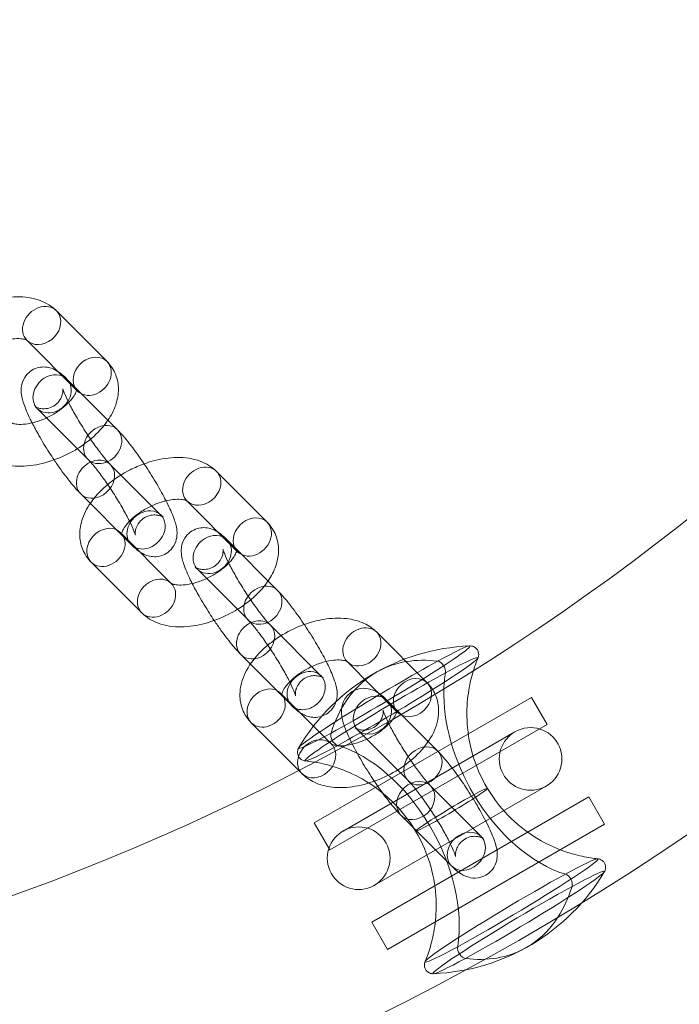
# Model space of a CAD drawing. Units: millimetres. Extents: x -166 to 1807, y -711 to 711.
# Drawn here: x 1631 to 1694, y -226 to -132 of the extents above; entities that cross this region are included whole.
import ezdxf

# ---------------------------------------------------------------- set-up
doc = ezdxf.new("R2010")
doc.units = ezdxf.units.MM
doc.header["$LTSCALE"] = 20
doc.layers.add('2d', color=230, linetype='Continuous')

msp = doc.modelspace()

# ---------------------------------------------------------------- linework, layer by layer
at = {"layer": '2d', "linetype": 'Continuous', "lineweight": 0}
for p, q in [((1634.467, -159.633), (1639.307, -164.491)), ((1631.633, -162.456), (1636.473, -167.314)), ((1635.469, -166.167), (1640.309, -171.026)), ((1632.635, -168.99), (1637.475, -173.849)), ((1644.463, -179.201), (1639.623, -174.342)), ((1649.793, -175.018), (1654.633, -179.876)), ((1641.629, -182.024), (1636.789, -177.165)), ((1646.96, -177.841), (1651.8, -182.699)), ((1645.461, -185.732), (1640.625, -180.877)), ((1650.795, -181.552), (1655.635, -186.411)), ((1642.631, -188.559), (1637.791, -183.7)), ((1647.962, -184.375), (1652.802, -189.234)), ((1645.465, -185.735), (1645.461, -185.732)), ((1659.789, -194.586), (1654.95, -189.728)), ((1669.96, -195.261), (1665.12, -190.403)), ((1656.956, -197.409), (1652.116, -192.551)), ((1667.126, -198.084), (1662.286, -193.226)), ((1655.952, -196.262), (1660.792, -201.121)), ((1659.142, -208.65), (1679.926, -196.65)), ((1670.962, -201.796), (1666.122, -196.937)), ((1681.426, -199.248), (1679.926, -196.65)), ((1653.118, -199.085), (1657.958, -203.944)), ((1681.426, -199.248), (1660.642, -211.248)), ((1668.128, -204.619), (1663.288, -199.76)), ((1678.349, -199.947), (1661.895, -209.447)), ((1664.895, -214.643), (1681.349, -205.143)), ((1670.276, -205.113), (1675.116, -209.971)), ((1664.642, -218.176), (1685.426, -206.176)), ((1686.926, -208.774), (1685.426, -206.176)), ((1667.442, -207.936), (1672.282, -212.794)), ((1660.642, -211.248), (1659.142, -208.65)), ((1686.926, -208.774), (1666.142, -220.774)), ((1666.142, -220.774), (1664.642, -218.176))]:
    msp.add_line(p, q, dxfattribs=at)
for centre, radius in [((1552.534, 0), 253.5), ((1552.534, 0), 229.148), ((1679.849, -202.545), 3), ((1663.395, -212.045), 3)]:
    msp.add_circle(centre, radius, dxfattribs=at)
for centre, start, end in [((1674.841, -211.703), 92.40762, 149.18727), ((1669.727, -203.123), 272.40762, 329.18729)]:
    msp.add_arc(centre, 20, start, end, dxfattribs=at)
for centre, major_axis, ratio, start_param, end_param in [((1633.05, -161.044), (1.417, 1.412), 0.820611, 0, 3.141593), ((1633.05, -161.044), (-1.417, -1.412), 0.820611, 0, 2.881699), ((1633.05, -161.044), (1.417, 1.412), 0.820611, -0.259894, 0), ((1637.89, -165.903), (1.417, 1.412), 0.820611, 0, 2.827115), ((1637.89, -165.903), (-1.417, -1.412), 0.820611, -0.314478, 2.881699), ((1637.89, -165.903), (1.417, 1.412), 0.820611, -0.259894, 0), ((1634.052, -167.579), (1.417, 1.412), 0.820611, 0, 1.310902), ((1634.052, -167.579), (-1.417, -1.412), 0.820611, -1.83069, 0), ((1634.052, -167.579), (-1.417, -1.412), 0.820611, 0, 3.141593), ((1638.892, -172.437), (1.417, 1.412), 0.820611, 0, 1.310902), ((1638.892, -172.437), (-1.417, -1.412), 0.820611, -1.83069, 0), ((1638.892, -172.437), (-1.417, -1.412), 0.820611, 0, 3.141593), ((1638.206, -175.754), (-1.417, -1.412), 0.820611, -1.991144, 0), ((1638.206, -175.754), (1.417, 1.412), 0.820611, -1.83069, 1.150449), ((1648.376, -176.429), (1.417, 1.412), 0.820611, 0, 3.141593), ((1648.376, -176.429), (1.417, 1.412), 0.820611, -0.259894, 0), ((1648.376, -176.429), (-1.417, -1.412), 0.820611, 0, 2.881699), ((1638.206, -175.754), (-1.417, -1.412), 0.820611, 0, 1.310902), ((1643.046, -180.612), (1.417, 1.412), 0.820611, -1.83069, 1.863364), ((1643.046, -180.612), (-1.417, -1.412), 0.820611, -1.278228, -0.314478), ((1653.216, -181.288), (1.417, 1.412), 0.820611, 0, 2.827115), ((1653.216, -181.288), (1.417, 1.412), 0.820611, -0.259894, 0), ((1639.208, -182.289), (1.417, 1.412), 0.820611, 0, 2.881699), ((1639.208, -182.289), (-1.417, -1.412), 0.820611, 0, 3.141593), ((1649.378, -182.964), (1.417, 1.412), 0.820611, 0, 1.310902), ((1653.216, -181.288), (-1.417, -1.412), 0.820611, -0.314478, 2.881699), ((1643.046, -180.612), (-1.417, -1.412), 0.820611, -0.314478, 1.310902), ((1649.378, -182.964), (-1.417, -1.412), 0.820611, -1.83069, 0), ((1649.378, -182.964), (-1.417, -1.412), 0.820611, 0, 3.141593), ((1639.208, -182.289), (-1.417, -1.412), 0.820611, -0.259894, 0), ((1644.048, -187.147), (1.417, 1.412), 0.820611, 0.003312, 2.881699), ((1644.048, -187.147), (-1.417, -1.412), 0.820611, 0, 3.144904), ((1654.218, -187.822), (-1.417, -1.412), 0.820611, -1.83069, 0), ((1654.218, -187.822), (-1.417, -1.412), 0.820611, 0, 3.141593), ((1654.218, -187.822), (1.417, 1.412), 0.820611, 0, 1.310902), ((1644.048, -187.147), (-1.417, -1.412), 0.820611, -0.259894, 0), ((1653.533, -191.139), (1.417, 1.412), 0.820611, -1.83069, 1.150449), ((1653.533, -191.139), (-1.417, -1.412), 0.820611, -1.991144, 0), ((1663.703, -191.814), (1.417, 1.412), 0.820611, 0, 3.141593), ((1663.703, -191.814), (1.417, 1.412), 0.820611, -0.259894, 0), ((1663.703, -191.814), (-1.417, -1.412), 0.820611, 0, 2.881699), ((1653.533, -191.139), (-1.417, -1.412), 0.820611, 0, 1.310902), ((1666.54, -197.777), (8.281, 4.936), 0.046869, -2.269699, -0.063081), ((1671.108, -193.925), (-0.382, 0.703), 0.642671, -2.440525, -0.436311), ((1666.54, -197.777), (8.281, 4.936), 0.046869, -0.063081, 0.871893), ((1658.373, -195.998), (1.417, 1.412), 0.820611, -1.83069, 1.863364), ((1666.54, -197.777), (-8.281, -4.936), 0.046869, -2.269699, 0.063081), ((1674.841, -211.703), (-9.556, 17.569), 0.642671, 0.061214, 0.558739), ((1668.543, -196.673), (1.417, 1.412), 0.820611, -0.259894, 6.023291), ((1654.535, -197.674), (1.417, 1.412), 0.820611, 0, 2.881699), ((1658.373, -195.998), (-1.417, -1.412), 0.820611, -1.278228, -0.314478), ((1654.535, -197.674), (-1.417, -1.412), 0.820611, 0, 3.141593), ((1658.373, -195.998), (-1.417, -1.412), 0.820611, -0.314478, 1.310902), ((1664.705, -198.349), (1.417, 1.412), 0.820611, 1.310902476842346, 7.594087784021932), ((1654.535, -197.674), (-1.417, -1.412), 0.820611, -0.259894, 0), ((1659.375, -202.532), (-1.417, -1.412), 0.820611, -0.259894, 5.27522), ((1666.54, -197.777), (-8.281, -4.936), 0.046869, 0.063081, 0.871893), ((1662.667, -213.897), (-6.689, 12.299), 0.642671, -1.509582, -0.578639), ((1669.545, -203.207), (1.417, 1.412), 0.820611, 1.31090247684237, 7.594087784021956), ((1659.375, -202.532), (-1.417, -1.412), 0.820611, -1.007965, -0.266037), ((1659.375, -202.532), (-1.417, -1.412), 0.820611, -0.266037, -0.259894), ((1668.859, -206.524), (1.417, 1.412), 0.820611, -1.83069, 4.452495), ((1672.284, -207.413), (3.436, 2.048), 0.046869, -2.269699, 0.871893), ((1672.284, -207.413), (-3.436, -2.048), 0.046869, -2.269699, 0.871893), ((1681.901, -200.929), (6.689, -12.299), 0.642671, -1.509582, -0.578639), ((1673.699, -211.383), (-1.417, -1.412), 0.820611, 1.310902476842346, 7.594087784021932), ((1678.715, -218.203), (8.199, 4.887), 0.046869, -2.269699, 0.871893), ((1678.715, -218.203), (-8.199, -4.887), 0.046869, -2.269699, 0.871893), ((1669.727, -203.123), (9.556, -17.569), 0.642671, 0.338634, 0.558739), ((1669.727, -203.123), (9.556, -17.569), 0.642671, 0.061214, 0.338634), ((1673.46, -220.901), (0.382, -0.703), 0.642671, -2.440525, -0.436311)]:
    msp.add_ellipse(centre, major_axis=major_axis, ratio=ratio, start_param=start_param, end_param=end_param, dxfattribs=at)
at = {"layer": '2d', "linetype": 'Continuous', "lineweight": 0, "extrusion": (0, 0, -1)}
for centre, major_axis, ratio, start_param, end_param in [((1665.852, -196.623), (8.199, 4.887), 0.046869, -0.086503, 2.269699), ((1665.852, -196.623), (8.199, 4.887), 0.046869, -0.871893, -0.086503), ((1665.852, -196.623), (-8.199, -4.887), 0.046869, 0.086503, 2.269699), ((1674.841, -211.703), (-9.556, 17.569), 0.642671, 0, 0.436311), ((1674.841, -211.703), (-9.556, 17.569), 0.642671, -0.061214, 0), ((1681.901, -200.929), (-6.689, 12.299), 0.642671, -0.831058, -0.701068), ((1681.901, -200.929), (-6.689, 12.299), 0.642671, -1.63201, -0.831058), ((1665.852, -196.623), (-8.199, -4.887), 0.046869, -0.871893, 0.086503), ((1661.316, -200.527), (-0.382, 0.703), 0.642671, -2.562953, -0.558739), ((1672.284, -207.413), (3.436, 2.048), 0.046869, -0.871893, 2.269699), ((1672.284, -207.413), (-3.436, -2.048), 0.046869, -0.871893, 2.269699), ((1662.667, -213.897), (6.689, -12.299), 0.642671, -1.63201, -0.701068), ((1678.028, -217.049), (8.281, 4.936), 0.046869, -0.871893, 2.269699), ((1678.028, -217.049), (-8.281, -4.936), 0.046869, -0.871893, 2.269699), ((1683.252, -214.299), (0.382, -0.703), 0.642671, -2.562953, -0.558739), ((1669.727, -203.123), (9.556, -17.569), 0.642671, -0.061214, 0), ((1669.727, -203.123), (9.556, -17.569), 0.642671, 0, 0.436311)]:
    msp.add_ellipse(centre, major_axis=major_axis, ratio=ratio, start_param=start_param, end_param=end_param, dxfattribs=at)
at = {"layer": '2d', "linetype": 'Continuous', "lineweight": 0}
for points, knots in [([(1627.531, -158.9), (1627.82, -158.796), (1628.11, -158.704), (1629.163, -158.421), (1629.929, -158.303), (1631.44, -158.285), (1632.187, -158.384), (1633.465, -158.856), (1634.013, -159.177), (1634.467, -159.633)], [4.661919, 4.661919, 4.661919, 4.661919, 4.802223, 4.802223, 5.167674, 5.167674, 5.536736, 5.536736, 5.832495, 5.832495, 5.832495, 5.832495]), ([(1629.633, -162.44), (1629.859, -162.386), (1630.077, -162.348), (1630.567, -162.291), (1630.824, -162.287), (1631.227, -162.32), (1631.379, -162.354), (1631.578, -162.42), (1631.625, -162.451), (1631.636, -162.459), (1631.636, -162.459), (1631.637, -162.459)], [4.8514533, 4.8514533, 4.8514533, 4.8514533, 5.0281743, 5.0281743, 5.2784168, 5.2784168, 5.5105278, 5.5105278, 5.7373757, 5.7373757, 5.7450382, 5.7450382, 5.7450382, 5.7450382]), ([(1639.307, -164.491), (1639.66, -164.846), (1639.95, -165.282), (1640.311, -166.202), (1640.395, -166.675), (1640.402, -167.667), (1640.303, -168.18), (1639.96, -169.177), (1639.706, -169.659), (1639.398, -170.112)], [5.8324947, 5.8324947, 5.8324947, 5.8324947, 6.0625717, 6.0625717, 6.2785588, 6.2785588, 6.5279751, 6.5279751, 6.7957073, 6.7957073, 6.7957073, 6.7957073]), ([(1632.138, -170.366), (1632.075, -170.242), (1632.014, -170.119), (1631.697, -169.468), (1631.489, -168.986), (1631.213, -168.165), (1631.107, -167.846), (1631.087, -167.193), (1631.091, -167.037), (1631.158, -166.618), (1631.232, -166.33), (1631.561, -165.806), (1631.745, -165.595), (1632.17, -165.282), (1632.393, -165.173), (1632.841, -165.035), (1633.061, -165.011), (1633.489, -165.012), (1633.682, -165.049), (1634.065, -165.154), (1634.229, -165.229), (1634.628, -165.441), (1634.809, -165.578), (1635.153, -165.861), (1635.31, -166.008), (1635.469, -166.167)], [3.729367, 3.729367, 3.729367, 3.729367, 3.812898, 3.812898, 4.181252, 4.181252, 4.471008, 4.471008, 4.549158, 4.549158, 4.643145, 4.643145, 4.702693, 4.702693, 4.753114, 4.753114, 4.806711, 4.806711, 4.873328, 4.873328, 4.966141, 4.966141, 5.138066, 5.138066, 5.304784, 5.304784, 5.304784, 5.304784]), ([(1639.623, -174.342), (1639.51, -174.229), (1639.367, -174.075), (1639.01, -173.658), (1638.786, -173.378), (1638.287, -172.721), (1638.01, -172.336), (1637.444, -171.509), (1637.156, -171.066), (1636.605, -170.179), (1636.344, -169.735), (1635.883, -168.907), (1635.683, -168.521), (1635.371, -167.873), (1635.254, -167.601), (1635.119, -167.242), (1635.086, -167.126), (1635.076, -167.081), (1635.083, -167.095), (1635.091, -167.221), (1635.094, -167.294), (1635.07, -167.502), (1635.049, -167.626), (1634.938, -167.937), (1634.848, -168.123), (1634.565, -168.475), (1634.385, -168.636), (1633.994, -168.865), (1633.79, -168.938), (1633.404, -169.016), (1633.226, -169.017), (1632.923, -168.99), (1632.804, -168.959), (1632.623, -168.9), (1632.561, -168.871), (1632.467, -168.824), (1632.441, -168.807), (1632.421, -168.794), (1632.418, -168.792), (1632.418, -168.792)], [2.163191, 2.163191, 2.163191, 2.163191, 2.376521, 2.376521, 2.640391, 2.640391, 2.931251, 2.931251, 3.232688, 3.232688, 3.53561, 3.53561, 3.83184, 3.83184, 4.10614, 4.10614, 4.323943, 4.323943, 4.453232, 4.453232, 4.5329, 4.5329, 4.599275, 4.599275, 4.662856, 4.662856, 4.718082, 4.718082, 4.7692, 4.7692, 4.825545, 4.825545, 4.889128, 4.889128, 4.955324, 4.955324, 5.03095, 5.03095, 5.070562, 5.070562, 5.070562, 5.070562]), ([(1636.473, -167.314), (1636.451, -167.292), (1636.399, -167.171), (1636.398, -167.159), (1636.4, -167.176), (1636.382, -167.28), (1636.351, -167.393), (1636.211, -167.68), (1636.108, -167.849), (1635.82, -168.225), (1635.63, -168.433), (1635.166, -168.862), (1634.887, -169.081), (1634.264, -169.498), (1633.919, -169.694), (1633.55, -169.868), (1633.536, -169.874), (1633.522, -169.881)], [5.832495, 5.832495, 5.832495, 5.832495, 6.230861, 6.230861, 6.398796, 6.398796, 6.640209, 6.640209, 6.866866, 6.866866, 7.1081, 7.1081, 7.365731, 7.365731, 7.634074, 7.634074, 7.644615, 7.644615, 7.644615, 7.644615]), ([(1632.418, -168.792), (1632.418, -168.792), (1632.425, -168.797), (1632.464, -168.828), (1632.518, -168.876), (1632.602, -168.958), (1632.618, -168.973), (1632.635, -168.99)], [5.0705619, 5.0705619, 5.0705619, 5.0705619, 5.1304094, 5.1304094, 5.2731424, 5.2731424, 5.304784, 5.304784, 5.304784, 5.304784]), ([(1633.522, -169.881), (1633.177, -170.041), (1632.823, -170.174), (1632.133, -170.378), (1631.796, -170.446), (1631.205, -170.515), (1630.947, -170.519), (1630.544, -170.486), (1630.392, -170.452), (1630.193, -170.386), (1630.146, -170.355), (1630.134, -170.346), (1630.133, -170.345), (1630.133, -170.345)], [7.644615, 7.644615, 7.644615, 7.644615, 7.905011, 7.905011, 8.169767, 8.169767, 8.420009, 8.420009, 8.65212, 8.65212, 8.878968, 8.878968, 8.915423, 8.915423, 8.915423, 8.915423]), ([(1634.24, -173.906), (1634.087, -173.678), (1633.935, -173.446), (1633.434, -172.665), (1633.097, -172.109), (1632.553, -171.155), (1632.334, -170.751), (1632.138, -170.366)], [2.9909134, 2.9909134, 2.9909134, 2.9909134, 3.1345304, 3.1345304, 3.4712236, 3.4712236, 3.7293668, 3.7293668, 3.7293668, 3.7293668]), ([(1639.398, -170.112), (1639.337, -170.201), (1639.274, -170.29), (1638.756, -170.986), (1638.204, -171.541), (1637.231, -172.324), (1636.855, -172.589), (1636.462, -172.832)], [6.7957073, 6.7957073, 6.7957073, 6.7957073, 6.848699, 6.848699, 7.217662, 7.217662, 7.4282787, 7.4282787, 7.4282787, 7.4282787]), ([(1640.309, -171.026), (1640.547, -171.265), (1640.788, -171.532), (1641.416, -172.28), (1641.815, -172.799), (1642.586, -173.875), (1642.956, -174.422), (1643.663, -175.526), (1644.001, -176.082), (1644.621, -177.17), (1644.903, -177.7), (1645.401, -178.723), (1645.609, -179.205), (1645.885, -180.026), (1645.991, -180.346), (1646.011, -180.998), (1646.007, -181.155), (1645.94, -181.573), (1645.865, -181.862), (1645.537, -182.385), (1645.352, -182.596), (1644.928, -182.909), (1644.705, -183.018), (1644.257, -183.156), (1644.037, -183.18), (1643.609, -183.179), (1643.416, -183.142), (1643.033, -183.037), (1642.869, -182.962), (1642.638, -182.839), (1642.558, -182.791), (1642.483, -182.742)], [5.304784, 5.304784, 5.304784, 5.304784, 5.555291, 5.555291, 5.933748, 5.933748, 6.276123, 6.276123, 6.612816, 6.612816, 6.95449, 6.95449, 7.322845, 7.322845, 7.612601, 7.612601, 7.69075, 7.69075, 7.784737, 7.784737, 7.844285, 7.844285, 7.894707, 7.894707, 7.948304, 7.948304, 8.014921, 8.014921, 8.107734, 8.107734, 8.168219, 8.168219, 8.168219, 8.168219]), ([(1636.462, -172.832), (1636.173, -173.011), (1635.876, -173.177), (1634.863, -173.69), (1634.119, -173.978), (1632.609, -174.385), (1631.842, -174.503), (1630.331, -174.521), (1629.584, -174.422), (1628.306, -173.95), (1627.759, -173.629), (1627.304, -173.173)], [7.428279, 7.428279, 7.428279, 7.428279, 7.583096, 7.583096, 7.943815, 7.943815, 8.309267, 8.309267, 8.678328, 8.678328, 8.974087, 8.974087, 8.974087, 8.974087]), ([(1636.789, -177.165), (1636.551, -176.926), (1636.31, -176.659), (1635.682, -175.911), (1635.283, -175.392), (1634.666, -174.531), (1634.452, -174.222), (1634.24, -173.906)], [2.1631913, 2.1631913, 2.1631913, 2.1631913, 2.4136982, 2.4136982, 2.7921549, 2.7921549, 2.9909134, 2.9909134, 2.9909134, 2.9909134]), ([(1637.475, -173.849), (1637.588, -173.962), (1637.73, -174.117), (1638.088, -174.534), (1638.312, -174.813), (1638.811, -175.47), (1639.088, -175.855), (1639.653, -176.682), (1639.942, -177.125), (1640.492, -178.012), (1640.754, -178.456), (1641.214, -179.284), (1641.415, -179.67), (1641.727, -180.319), (1641.844, -180.59), (1641.979, -180.949), (1642.011, -181.065), (1642.019, -181.098), (1642.019, -181.1), (1642.019, -181.1)], [5.304784, 5.304784, 5.304784, 5.304784, 5.518114, 5.518114, 5.781983, 5.781983, 6.072844, 6.072844, 6.374281, 6.374281, 6.677202, 6.677202, 6.973432, 6.973432, 7.247732, 7.247732, 7.465536, 7.465536, 7.495809, 7.495809, 7.495809, 7.495809]), ([(1639.371, -176.269), (1639.418, -176.229), (1639.465, -176.19), (1640.127, -175.659), (1640.808, -175.223), (1641.959, -174.641), (1642.405, -174.448), (1642.858, -174.285)], [4.0474866, 4.0474866, 4.0474866, 4.0474866, 4.0760694, 4.0760694, 4.4415037, 4.4415037, 4.6619191, 4.6619191, 4.6619191, 4.6619191]), ([(1642.858, -174.285), (1643.146, -174.181), (1643.437, -174.089), (1644.489, -173.806), (1645.256, -173.689), (1646.767, -173.67), (1647.514, -173.769), (1648.792, -174.241), (1649.339, -174.562), (1649.793, -175.018)], [4.661919, 4.661919, 4.661919, 4.661919, 4.802223, 4.802223, 5.167674, 5.167674, 5.536736, 5.536736, 5.832495, 5.832495, 5.832495, 5.832495]), ([(1637.791, -183.7), (1637.438, -183.345), (1637.148, -182.909), (1636.787, -181.99), (1636.703, -181.516), (1636.696, -180.524), (1636.795, -180.011), (1637.173, -178.912), (1637.494, -178.343), (1638.307, -177.252), (1638.809, -176.736), (1639.371, -176.269)], [2.690902, 2.690902, 2.690902, 2.690902, 2.920979, 2.920979, 3.136966, 3.136966, 3.386382, 3.386382, 3.707106, 3.707106, 4.047487, 4.047487, 4.047487, 4.047487]), ([(1641.463, -179.775), (1641.535, -179.7), (1641.611, -179.625), (1641.932, -179.33), (1642.211, -179.11), (1642.834, -178.693), (1643.179, -178.497), (1643.892, -178.161), (1644.261, -178.021), (1644.733, -177.882), (1644.847, -177.852), (1644.96, -177.825)], [3.8795098, 3.8795098, 3.8795098, 3.8795098, 3.9665076, 3.9665076, 4.2241388, 4.2241388, 4.4924811, 4.4924811, 4.7634181, 4.7634181, 4.8514533, 4.8514533, 4.8514533, 4.8514533]), ([(1644.96, -177.825), (1645.186, -177.771), (1645.403, -177.733), (1645.893, -177.676), (1646.151, -177.672), (1646.554, -177.705), (1646.706, -177.739), (1646.904, -177.805), (1646.952, -177.836), (1646.963, -177.844), (1646.963, -177.844), (1646.963, -177.845)], [4.8514533, 4.8514533, 4.8514533, 4.8514533, 5.0281743, 5.0281743, 5.2784168, 5.2784168, 5.5105278, 5.5105278, 5.7373757, 5.7373757, 5.7450382, 5.7450382, 5.7450382, 5.7450382]), ([(1640.707, -180.96), (1640.72, -180.896), (1640.751, -180.788), (1640.887, -180.511), (1640.989, -180.342), (1641.224, -180.036), (1641.336, -179.906), (1641.463, -179.775)], [3.272595, 3.272595, 3.272595, 3.272595, 3.498616, 3.498616, 3.7252738, 3.7252738, 3.8795098, 3.8795098, 3.8795098, 3.8795098]), ([(1642.019, -181.1), (1642.019, -181.1), (1642.014, -181.078), (1642.007, -180.971), (1642.004, -180.898), (1642.028, -180.689), (1642.049, -180.565), (1642.16, -180.255), (1642.25, -180.068), (1642.533, -179.716), (1642.713, -179.555), (1643.104, -179.326), (1643.307, -179.253), (1643.694, -179.175), (1643.872, -179.174), (1644.175, -179.201), (1644.293, -179.232), (1644.475, -179.291), (1644.537, -179.32), (1644.631, -179.367), (1644.657, -179.384), (1644.687, -179.404), (1644.68, -179.401), (1644.634, -179.363), (1644.58, -179.315), (1644.496, -179.234), (1644.48, -179.218), (1644.463, -179.201)], [7.4958087, 7.4958087, 7.4958087, 7.4958087, 7.594825, 7.594825, 7.6744922, 7.6744922, 7.7408676, 7.7408676, 7.8044486, 7.8044486, 7.8596745, 7.8596745, 7.9107929, 7.9107929, 7.9671372, 7.9671372, 8.0307211, 8.0307211, 8.0969168, 8.0969168, 8.1725425, 8.1725425, 8.272002, 8.272002, 8.4147351, 8.4147351, 8.4463766, 8.4463766, 8.4463766, 8.4463766]), ([(1654.633, -179.876), (1654.987, -180.231), (1655.277, -180.667), (1655.638, -181.587), (1655.722, -182.06), (1655.729, -183.052), (1655.63, -183.565), (1655.287, -184.562), (1655.033, -185.044), (1654.725, -185.497)], [5.8324947, 5.8324947, 5.8324947, 5.8324947, 6.0625717, 6.0625717, 6.2785588, 6.2785588, 6.5279751, 6.5279751, 6.7957073, 6.7957073, 6.7957073, 6.7957073]), ([(1640.625, -180.877), (1640.647, -180.899), (1640.699, -181.02), (1640.7, -181.032), (1640.698, -181.015), (1640.706, -180.968), (1640.707, -180.964), (1640.707, -180.96)], [2.690902, 2.690902, 2.690902, 2.690902, 3.0892683, 3.0892683, 3.2572033, 3.2572033, 3.272595, 3.272595, 3.272595, 3.272595]), ([(1647.465, -185.751), (1647.401, -185.627), (1647.34, -185.504), (1647.024, -184.853), (1646.815, -184.372), (1646.54, -183.55), (1646.434, -183.231), (1646.414, -182.578), (1646.417, -182.422), (1646.485, -182.003), (1646.559, -181.715), (1646.888, -181.191), (1647.072, -180.98), (1647.496, -180.668), (1647.72, -180.558), (1648.167, -180.42), (1648.388, -180.396), (1648.815, -180.398), (1649.008, -180.434), (1649.392, -180.539), (1649.555, -180.615), (1649.954, -180.826), (1650.136, -180.963), (1650.48, -181.247), (1650.637, -181.393), (1650.795, -181.552)], [3.729367, 3.729367, 3.729367, 3.729367, 3.812898, 3.812898, 4.181252, 4.181252, 4.471008, 4.471008, 4.549158, 4.549158, 4.643145, 4.643145, 4.702693, 4.702693, 4.753114, 4.753114, 4.806711, 4.806711, 4.873328, 4.873328, 4.966141, 4.966141, 5.138066, 5.138066, 5.304784, 5.304784, 5.304784, 5.304784]), ([(1642.483, -182.742), (1642.345, -182.653), (1642.227, -182.562), (1641.945, -182.33), (1641.788, -182.183), (1641.629, -182.024)], [8.1682189, 8.1682189, 8.1682189, 8.1682189, 8.2796587, 8.2796587, 8.4463766, 8.4463766, 8.4463766, 8.4463766]), ([(1654.95, -189.728), (1654.837, -189.615), (1654.694, -189.46), (1654.337, -189.043), (1654.112, -188.764), (1653.614, -188.107), (1653.337, -187.721), (1652.771, -186.894), (1652.482, -186.451), (1651.932, -185.564), (1651.671, -185.12), (1651.21, -184.292), (1651.009, -183.907), (1650.698, -183.258), (1650.581, -182.986), (1650.446, -182.628), (1650.413, -182.511), (1650.403, -182.466), (1650.409, -182.48), (1650.417, -182.606), (1650.42, -182.679), (1650.397, -182.887), (1650.376, -183.011), (1650.265, -183.322), (1650.174, -183.508), (1649.892, -183.86), (1649.712, -184.021), (1649.321, -184.25), (1649.117, -184.323), (1648.73, -184.401), (1648.552, -184.402), (1648.249, -184.375), (1648.131, -184.344), (1647.949, -184.285), (1647.887, -184.256), (1647.794, -184.209), (1647.767, -184.192), (1647.748, -184.179), (1647.745, -184.177), (1647.745, -184.177)], [2.163191, 2.163191, 2.163191, 2.163191, 2.376521, 2.376521, 2.640391, 2.640391, 2.931251, 2.931251, 3.232688, 3.232688, 3.53561, 3.53561, 3.83184, 3.83184, 4.10614, 4.10614, 4.323943, 4.323943, 4.453232, 4.453232, 4.5329, 4.5329, 4.599275, 4.599275, 4.662856, 4.662856, 4.718082, 4.718082, 4.7692, 4.7692, 4.825545, 4.825545, 4.889128, 4.889128, 4.955324, 4.955324, 5.03095, 5.03095, 5.070562, 5.070562, 5.070562, 5.070562]), ([(1651.8, -182.699), (1651.777, -182.677), (1651.726, -182.556), (1651.725, -182.544), (1651.727, -182.561), (1651.709, -182.666), (1651.678, -182.778), (1651.538, -183.065), (1651.435, -183.234), (1651.147, -183.61), (1650.957, -183.818), (1650.492, -184.247), (1650.213, -184.467), (1649.591, -184.883), (1649.245, -185.079), (1648.876, -185.253), (1648.863, -185.259), (1648.849, -185.266)], [5.832495, 5.832495, 5.832495, 5.832495, 6.230861, 6.230861, 6.398796, 6.398796, 6.640209, 6.640209, 6.866866, 6.866866, 7.1081, 7.1081, 7.365731, 7.365731, 7.634074, 7.634074, 7.644615, 7.644615, 7.644615, 7.644615]), ([(1647.745, -184.177), (1647.745, -184.177), (1647.752, -184.182), (1647.791, -184.213), (1647.845, -184.261), (1647.929, -184.343), (1647.945, -184.359), (1647.962, -184.375)], [5.0705619, 5.0705619, 5.0705619, 5.0705619, 5.1304094, 5.1304094, 5.2731424, 5.2731424, 5.304784, 5.304784, 5.304784, 5.304784]), ([(1648.849, -185.266), (1648.503, -185.426), (1648.15, -185.559), (1647.459, -185.763), (1647.122, -185.831), (1646.531, -185.901), (1646.274, -185.904), (1645.87, -185.871), (1645.719, -185.837), (1645.52, -185.771), (1645.472, -185.74), (1645.46, -185.731), (1645.46, -185.731), (1645.46, -185.731)], [7.644615, 7.644615, 7.644615, 7.644615, 7.905011, 7.905011, 8.169767, 8.169767, 8.420009, 8.420009, 8.65212, 8.65212, 8.878968, 8.878968, 8.915423, 8.915423, 8.915423, 8.915423]), ([(1654.725, -185.497), (1654.664, -185.587), (1654.601, -185.675), (1654.083, -186.371), (1653.531, -186.927), (1652.557, -187.709), (1652.181, -187.974), (1651.789, -188.217)], [6.7957073, 6.7957073, 6.7957073, 6.7957073, 6.848699, 6.848699, 7.217662, 7.217662, 7.4282787, 7.4282787, 7.4282787, 7.4282787]), ([(1649.566, -189.291), (1649.413, -189.063), (1649.261, -188.831), (1648.761, -188.05), (1648.424, -187.494), (1647.88, -186.54), (1647.661, -186.136), (1647.465, -185.751)], [2.9909134, 2.9909134, 2.9909134, 2.9909134, 3.1345304, 3.1345304, 3.4712236, 3.4712236, 3.7293668, 3.7293668, 3.7293668, 3.7293668]), ([(1655.635, -186.411), (1655.874, -186.65), (1656.114, -186.917), (1656.743, -187.665), (1657.141, -188.185), (1657.913, -189.26), (1658.283, -189.807), (1658.99, -190.911), (1659.327, -191.468), (1659.948, -192.555), (1660.23, -193.085), (1660.728, -194.109), (1660.936, -194.59), (1661.211, -195.411), (1661.317, -195.731), (1661.337, -196.383), (1661.334, -196.54), (1661.287, -196.828), (1661.264, -196.934), (1661.228, -197.051)], [5.304784, 5.304784, 5.304784, 5.304784, 5.555291, 5.555291, 5.933748, 5.933748, 6.276123, 6.276123, 6.612816, 6.612816, 6.95449, 6.95449, 7.322845, 7.322845, 7.612601, 7.612601, 7.69075, 7.69075, 7.730945, 7.730945, 7.730945, 7.730945]), ([(1651.789, -188.217), (1651.5, -188.396), (1651.202, -188.563), (1650.19, -189.075), (1649.446, -189.363), (1647.935, -189.77), (1647.169, -189.888), (1645.658, -189.906), (1644.91, -189.807), (1643.633, -189.335), (1643.085, -189.014), (1642.631, -188.559)], [7.428279, 7.428279, 7.428279, 7.428279, 7.583096, 7.583096, 7.943815, 7.943815, 8.309267, 8.309267, 8.678328, 8.678328, 8.974087, 8.974087, 8.974087, 8.974087]), ([(1652.116, -192.551), (1651.877, -192.311), (1651.637, -192.044), (1651.008, -191.296), (1650.61, -190.777), (1649.992, -189.916), (1649.778, -189.607), (1649.566, -189.291)], [2.1631913, 2.1631913, 2.1631913, 2.1631913, 2.4136982, 2.4136982, 2.7921549, 2.7921549, 2.9909134, 2.9909134, 2.9909134, 2.9909134]), ([(1652.802, -189.234), (1652.914, -189.347), (1653.057, -189.502), (1653.415, -189.919), (1653.639, -190.198), (1654.137, -190.855), (1654.414, -191.24), (1654.98, -192.067), (1655.269, -192.51), (1655.819, -193.397), (1656.08, -193.841), (1656.541, -194.669), (1656.742, -195.055), (1657.053, -195.704), (1657.17, -195.975), (1657.305, -196.334), (1657.338, -196.451), (1657.345, -196.483), (1657.346, -196.485), (1657.346, -196.485)], [5.304784, 5.304784, 5.304784, 5.304784, 5.518114, 5.518114, 5.781983, 5.781983, 6.072844, 6.072844, 6.374281, 6.374281, 6.677202, 6.677202, 6.973432, 6.973432, 7.247732, 7.247732, 7.465536, 7.465536, 7.495809, 7.495809, 7.495809, 7.495809]), ([(1665.12, -190.403), (1664.767, -190.048), (1664.355, -189.774), (1663.384, -189.32), (1662.813, -189.176), (1661.509, -189.026), (1660.768, -189.061), (1659.408, -189.287), (1658.79, -189.452), (1658.185, -189.67)], [0.450691, 0.450691, 0.450691, 0.450691, 0.680768, 0.680768, 0.96898, 0.96898, 1.32634, 1.32634, 1.621266, 1.621266, 1.621266, 1.621266]), ([(1658.185, -189.67), (1658.032, -189.725), (1657.881, -189.783), (1656.996, -190.144), (1656.286, -190.521), (1655.304, -191.176), (1654.992, -191.408), (1654.697, -191.654)], [1.6212662, 1.6212662, 1.6212662, 1.6212662, 1.6953954, 1.6953954, 2.0569651, 2.0569651, 2.2356988, 2.2356988, 2.2356988, 2.2356988]), ([(1654.697, -191.654), (1654.394, -191.906), (1654.108, -192.173), (1653.311, -193.017), (1652.861, -193.634), (1652.232, -194.944), (1652.033, -195.636), (1652.021, -196.908), (1652.125, -197.465), (1652.539, -198.39), (1652.803, -198.77), (1653.118, -199.085)], [2.235699, 2.235699, 2.235699, 2.235699, 2.419396, 2.419396, 2.789433, 2.789433, 3.135429, 3.135429, 3.387536, 3.387536, 3.592283, 3.592283, 3.592283, 3.592283]), ([(1674.001, -191.721), (1674.049, -191.719), (1674.105, -191.719), (1674.256, -191.742), (1674.353, -191.765), (1674.549, -191.876), (1674.637, -191.945), (1674.771, -192.115), (1674.819, -192.207), (1674.877, -192.391), (1674.887, -192.481), (1674.885, -192.648), (1674.87, -192.72), (1674.843, -192.815), (1674.831, -192.847), (1674.82, -192.875)], [1.4842929, 1.4842929, 1.4842929, 1.4842929, 1.5142097, 1.5142097, 1.5441266, 1.5441266, 1.564697, 1.564697, 1.5818523, 1.5818523, 1.5995128, 1.5995128, 1.620557, 1.620557, 1.6338771, 1.6338771, 1.6338771, 1.6338771]), ([(1660.286, -193.21), (1660.048, -193.267), (1659.8, -193.34), (1659.193, -193.558), (1658.831, -193.719), (1658.136, -194.092), (1657.804, -194.305), (1657.235, -194.735), (1656.993, -194.949), (1656.79, -195.16)], [1.431732, 1.431732, 1.431732, 1.431732, 1.6182918, 1.6182918, 1.8863296, 1.8863296, 2.1573339, 2.1573339, 2.4036755, 2.4036755, 2.4036755, 2.4036755]), ([(1662.29, -193.23), (1662.286, -193.227), (1662.274, -193.218), (1662.2, -193.179), (1662.094, -193.137), (1661.786, -193.079), (1661.592, -193.061), (1661.126, -193.069), (1660.849, -193.097), (1660.465, -193.17), (1660.376, -193.189), (1660.286, -193.21)], [0.5381471, 0.5381471, 0.5381471, 0.5381471, 0.6498737, 0.6498737, 0.8944964, 0.8944964, 1.1208051, 1.1208051, 1.361284, 1.361284, 1.431732, 1.431732, 1.431732, 1.431732]), ([(1674.387, -194.063), (1674.362, -194.142), (1674.337, -194.223), (1674.151, -194.86), (1673.999, -195.5), (1673.785, -196.998), (1673.722, -197.859), (1673.807, -199.797), (1673.957, -200.879), (1674.591, -203.127), (1675.078, -204.289), (1675.72, -205.365)], [4.66004042, 4.66004042, 4.66004042, 4.66004042, 4.66192436, 4.66192436, 4.67454052, 4.67454052, 4.68715667, 4.68715667, 4.69977283, 4.69977283, 4.71238898, 4.71238898, 4.71238898, 4.71238898]), ([(1657.346, -196.485), (1657.346, -196.485), (1657.34, -196.463), (1657.334, -196.356), (1657.331, -196.283), (1657.354, -196.075), (1657.375, -195.95), (1657.487, -195.64), (1657.577, -195.453), (1657.859, -195.101), (1658.039, -194.94), (1658.43, -194.711), (1658.634, -194.638), (1659.021, -194.56), (1659.199, -194.559), (1659.502, -194.586), (1659.62, -194.618), (1659.802, -194.677), (1659.864, -194.705), (1659.957, -194.752), (1659.984, -194.77), (1660.013, -194.789), (1660.007, -194.786), (1659.96, -194.748), (1659.906, -194.701), (1659.822, -194.619), (1659.806, -194.603), (1659.789, -194.586)], [7.4958087, 7.4958087, 7.4958087, 7.4958087, 7.594825, 7.594825, 7.6744922, 7.6744922, 7.7408676, 7.7408676, 7.8044486, 7.8044486, 7.8596745, 7.8596745, 7.9107929, 7.9107929, 7.9671372, 7.9671372, 8.0307211, 8.0307211, 8.0969168, 8.0969168, 8.1725425, 8.1725425, 8.272002, 8.272002, 8.4147351, 8.4147351, 8.4463766, 8.4463766, 8.4463766, 8.4463766]), ([(1656.79, -195.16), (1656.774, -195.176), (1656.759, -195.192), (1656.543, -195.421), (1656.384, -195.629), (1656.165, -195.98), (1656.099, -196.126), (1656.049, -196.277), (1656.04, -196.316), (1656.034, -196.345)], [2.4036755, 2.4036755, 2.4036755, 2.4036755, 2.4225419, 2.4225419, 2.6735512, 2.6735512, 2.9063646, 2.9063646, 3.0105903, 3.0105903, 3.0105903, 3.0105903]), ([(1657.958, -203.944), (1658.311, -204.298), (1658.722, -204.572), (1659.694, -205.027), (1660.265, -205.17), (1661.569, -205.32), (1662.31, -205.286), (1663.825, -205.034), (1664.598, -204.808), (1666.082, -204.203), (1666.792, -203.826), (1668.108, -202.948), (1668.712, -202.446), (1669.767, -201.329), (1670.216, -200.712), (1670.846, -199.403), (1671.044, -198.71), (1671.056, -197.439), (1670.953, -196.882), (1670.539, -195.956), (1670.274, -195.577), (1669.96, -195.261)], [3.592283, 3.592283, 3.592283, 3.592283, 3.82236, 3.82236, 4.110572, 4.110572, 4.467933, 4.467933, 4.836988, 4.836988, 5.198558, 5.198558, 5.560989, 5.560989, 5.931026, 5.931026, 6.277021, 6.277021, 6.529129, 6.529129, 6.733876, 6.733876, 6.733876, 6.733876]), ([(1666.122, -196.937), (1665.884, -196.698), (1665.656, -196.489), (1665.154, -196.137), (1664.923, -195.975), (1664.247, -195.798), (1663.955, -195.751), (1663.349, -195.838), (1663.083, -195.921), (1662.627, -196.18), (1662.437, -196.339), (1662.13, -196.69), (1662.018, -196.88), (1661.845, -197.269), (1661.8, -197.459), (1661.737, -197.851), (1661.739, -198.032), (1661.767, -198.49), (1661.819, -198.717), (1661.987, -199.341), (1662.135, -199.724), (1662.558, -200.691), (1662.86, -201.29), (1663.509, -202.467), (1663.843, -203.035), (1664.539, -204.15), (1664.9, -204.697), (1665.626, -205.739), (1665.99, -206.231), (1666.71, -207.141), (1667.062, -207.549), (1667.417, -207.91), (1667.43, -207.923), (1667.442, -207.936)], [0.978401, 0.978401, 0.978401, 0.978401, 1.228908, 1.228908, 1.413178, 1.413178, 1.504335, 1.504335, 1.563194, 1.563194, 1.61354, 1.61354, 1.667471, 1.667471, 1.734823, 1.734823, 1.829224, 1.829224, 2.007624, 2.007624, 2.321783, 2.321783, 2.724944, 2.724944, 3.070204, 3.070204, 3.407105, 3.407105, 3.746896, 3.746896, 4.106537, 4.106537, 4.119994, 4.119994, 4.119994, 4.119994]), ([(1656.034, -196.345), (1656.027, -196.379), (1656.026, -196.401), (1656.026, -196.43), (1656.023, -196.378), (1655.983, -196.298), (1655.961, -196.272), (1655.952, -196.262)], [3.0105903, 3.0105903, 3.0105903, 3.0105903, 3.1327242, 3.1327242, 3.4168847, 3.4168847, 3.5922833, 3.5922833, 3.5922833, 3.5922833]), ([(1657.81, -198.127), (1657.672, -198.038), (1657.554, -197.947), (1657.271, -197.715), (1657.114, -197.568), (1656.956, -197.409)], [8.1682189, 8.1682189, 8.1682189, 8.1682189, 8.2796587, 8.2796587, 8.4463766, 8.4463766, 8.4463766, 8.4463766]), ([(1661.228, -197.051), (1661.179, -197.208), (1661.106, -197.384), (1660.863, -197.77), (1660.679, -197.981), (1660.268, -198.284), (1660.06, -198.389), (1659.857, -198.457)], [7.7309448, 7.7309448, 7.7309448, 7.7309448, 7.7847374, 7.7847374, 7.8442855, 7.8442855, 7.8914133, 7.8914133, 7.8914133, 7.8914133]), ([(1660.792, -201.121), (1660.78, -201.109), (1660.786, -201.119), (1660.878, -201.167), (1660.984, -201.209), (1661.292, -201.268), (1661.485, -201.286), (1661.952, -201.278), (1662.229, -201.25), (1662.843, -201.133), (1663.183, -201.04), (1663.885, -200.789), (1664.247, -200.628), (1664.942, -200.254), (1665.274, -200.041), (1665.864, -199.596), (1666.122, -199.364), (1666.535, -198.925), (1666.694, -198.717), (1666.913, -198.367), (1666.978, -198.221), (1667.047, -198.015), (1667.051, -197.954), (1667.052, -197.916), (1667.054, -197.969), (1667.095, -198.048), (1667.116, -198.074), (1667.126, -198.084)], [3.592283, 3.592283, 3.592283, 3.592283, 3.791466, 3.791466, 4.036089, 4.036089, 4.262398, 4.262398, 4.502877, 4.502877, 4.759884, 4.759884, 5.027922, 5.027922, 5.298927, 5.298927, 5.564135, 5.564135, 5.815144, 5.815144, 6.047957, 6.047957, 6.274317, 6.274317, 6.558477, 6.558477, 6.733876, 6.733876, 6.733876, 6.733876]), ([(1663.288, -199.76), (1663.176, -199.647), (1663.09, -199.576), (1663.065, -199.557), (1663.079, -199.571), (1663.195, -199.632), (1663.262, -199.666), (1663.467, -199.732), (1663.592, -199.764), (1663.929, -199.789), (1664.14, -199.782), (1664.58, -199.663), (1664.799, -199.563), (1665.164, -199.298), (1665.311, -199.142), (1665.537, -198.823), (1665.609, -198.664), (1665.705, -198.382), (1665.724, -198.264), (1665.745, -198.08), (1665.744, -198.014), (1665.74, -197.913), (1665.736, -197.884), (1665.731, -197.853), (1665.732, -197.862), (1665.749, -197.928), (1665.771, -198.001), (1665.853, -198.232), (1665.925, -198.411), (1666.134, -198.879), (1666.283, -199.185), (1666.651, -199.889), (1666.876, -200.294), (1667.377, -201.144), (1667.653, -201.591), (1668.224, -202.469), (1668.517, -202.898), (1669.082, -203.683), (1669.353, -204.04), (1669.828, -204.627), (1670.036, -204.864), (1670.226, -205.062), (1670.252, -205.088), (1670.276, -205.113)], [0.978401, 0.978401, 0.978401, 0.978401, 1.191731, 1.191731, 1.316799, 1.316799, 1.39511, 1.39511, 1.461241, 1.461241, 1.524564, 1.524564, 1.579306, 1.579306, 1.630499, 1.630499, 1.687301, 1.687301, 1.7511, 1.7511, 1.817531, 1.817531, 1.894044, 1.894044, 1.995339, 1.995339, 2.141039, 2.141039, 2.34683, 2.34683, 2.605707, 2.605707, 2.894319, 2.894319, 3.195026, 3.195026, 3.498164, 3.498164, 3.795808, 3.795808, 4.074202, 4.074202, 4.119994, 4.119994, 4.119994, 4.119994]), ([(1659.857, -198.457), (1659.843, -198.461), (1659.828, -198.466), (1659.584, -198.541), (1659.363, -198.565), (1658.936, -198.564), (1658.743, -198.527), (1658.359, -198.422), (1658.196, -198.347), (1657.965, -198.224), (1657.884, -198.176), (1657.81, -198.127)], [7.8914133, 7.8914133, 7.8914133, 7.8914133, 7.8947066, 7.8947066, 7.9483035, 7.9483035, 8.0149206, 8.0149206, 8.1077341, 8.1077341, 8.1682189, 8.1682189, 8.1682189, 8.1682189]), ([(1658.29, -202.728), (1658.222, -202.721), (1658.137, -202.707), (1657.948, -202.623), (1657.854, -202.566), (1657.701, -202.407), (1657.641, -202.318), (1657.564, -202.134), (1657.545, -202.042), (1657.533, -201.868), (1657.543, -201.79), (1657.574, -201.648), (1657.598, -201.59), (1657.635, -201.51), (1657.65, -201.483), (1657.664, -201.459)], [4.6493082, 4.6493082, 4.6493082, 4.6493082, 4.679225, 4.679225, 4.701355, 4.701355, 4.7190127, 4.7190127, 4.7362086, 4.7362086, 4.7561463, 4.7561463, 4.7813177, 4.7813177, 4.7988924, 4.7988924, 4.7988924, 4.7988924]), ([(1672.282, -212.794), (1672.521, -213.033), (1672.748, -213.243), (1673.25, -213.594), (1673.482, -213.757), (1674.157, -213.934), (1674.45, -213.981), (1675.055, -213.893), (1675.322, -213.811), (1675.777, -213.552), (1675.967, -213.393), (1676.274, -213.042), (1676.386, -212.852), (1676.559, -212.463), (1676.605, -212.272), (1676.667, -211.88), (1676.665, -211.7), (1676.637, -211.242), (1676.585, -211.014), (1676.417, -210.391), (1676.269, -210.008), (1675.846, -209.041), (1675.544, -208.442), (1674.895, -207.264), (1674.561, -206.697), (1673.865, -205.582), (1673.504, -205.034), (1672.778, -203.993), (1672.414, -203.5), (1671.694, -202.591), (1671.343, -202.182), (1670.988, -201.822), (1670.975, -201.809), (1670.962, -201.796)], [4.119994, 4.119994, 4.119994, 4.119994, 4.370501, 4.370501, 4.55477, 4.55477, 4.645928, 4.645928, 4.704787, 4.704787, 4.755133, 4.755133, 4.809063, 4.809063, 4.876416, 4.876416, 4.970816, 4.970816, 5.149216, 5.149216, 5.463376, 5.463376, 5.866537, 5.866537, 6.211797, 6.211797, 6.548697, 6.548697, 6.888489, 6.888489, 7.248129, 7.248129, 7.261587, 7.261587, 7.261587, 7.261587]), ([(1668.848, -209.461), (1668.207, -208.385), (1667.416, -207.403), (1665.74, -205.777), (1664.86, -205.13), (1663.195, -204.133), (1662.409, -203.779), (1660.989, -203.255), (1660.354, -203.084), (1659.561, -202.914), (1659.345, -202.874), (1659.139, -202.84)], [1.57079633, 1.57079633, 1.57079633, 1.57079633, 1.58341248, 1.58341248, 1.59602864, 1.59602864, 1.60864479, 1.60864479, 1.62126095, 1.62126095, 1.62635195, 1.62635195, 1.62635195, 1.62635195]), ([(1675.116, -209.971), (1675.229, -210.084), (1675.314, -210.156), (1675.34, -210.175), (1675.326, -210.161), (1675.21, -210.099), (1675.142, -210.066), (1674.938, -210), (1674.812, -209.968), (1674.475, -209.943), (1674.264, -209.95), (1673.825, -210.069), (1673.606, -210.169), (1673.24, -210.433), (1673.093, -210.589), (1672.868, -210.908), (1672.796, -211.068), (1672.699, -211.35), (1672.68, -211.467), (1672.66, -211.652), (1672.66, -211.718), (1672.664, -211.818), (1672.669, -211.848), (1672.674, -211.879), (1672.673, -211.869), (1672.656, -211.804), (1672.634, -211.731), (1672.551, -211.5), (1672.479, -211.321), (1672.27, -210.853), (1672.121, -210.547), (1671.753, -209.843), (1671.528, -209.438), (1671.028, -208.587), (1670.751, -208.14), (1670.181, -207.263), (1669.887, -206.833), (1669.323, -206.048), (1669.051, -205.692), (1668.576, -205.105), (1668.368, -204.868), (1668.178, -204.669), (1668.152, -204.643), (1668.128, -204.619)], [4.119994, 4.119994, 4.119994, 4.119994, 4.333324, 4.333324, 4.458392, 4.458392, 4.536702, 4.536702, 4.602833, 4.602833, 4.666156, 4.666156, 4.720898, 4.720898, 4.772092, 4.772092, 4.828893, 4.828893, 4.892693, 4.892693, 4.959124, 4.959124, 5.035637, 5.035637, 5.136932, 5.136932, 5.282632, 5.282632, 5.488422, 5.488422, 5.7473, 5.7473, 6.035912, 6.035912, 6.336619, 6.336619, 6.639757, 6.639757, 6.937401, 6.937401, 7.215795, 7.215795, 7.261587, 7.261587, 7.261587, 7.261587]), ([(1686.278, -212.099), (1685.838, -212.054), (1685.343, -211.984), (1684.213, -211.742), (1683.578, -211.571), (1682.159, -211.047), (1681.372, -210.693), (1679.707, -209.696), (1678.828, -209.049), (1677.152, -207.423), (1676.361, -206.441), (1675.72, -205.365)], [1.50771555, 1.50771555, 1.50771555, 1.50771555, 1.52033171, 1.52033171, 1.53294786, 1.53294786, 1.54556402, 1.54556402, 1.55818017, 1.55818017, 1.57079633, 1.57079633, 1.57079633, 1.57079633]), ([(1668.848, -209.461), (1669.489, -210.537), (1669.977, -211.7), (1670.61, -213.948), (1670.761, -215.029), (1670.845, -216.968), (1670.783, -217.828), (1670.569, -219.326), (1670.417, -219.966), (1670.092, -221.074), (1669.918, -221.543), (1669.748, -221.951)], [4.71238898, 4.71238898, 4.71238898, 4.71238898, 4.72500513, 4.72500513, 4.73762129, 4.73762129, 4.75023744, 4.75023744, 4.7628536, 4.7628536, 4.77546975, 4.77546975, 4.77546975, 4.77546975]), ([(1686.904, -213.368), (1686.928, -213.327), (1686.955, -213.277), (1687.006, -213.133), (1687.032, -213.037), (1687.028, -212.812), (1687.009, -212.702), (1686.923, -212.503), (1686.865, -212.416), (1686.731, -212.278), (1686.657, -212.227), (1686.509, -212.149), (1686.438, -212.128), (1686.341, -212.106), (1686.308, -212.102), (1686.278, -212.099)], [4.6258855, 4.6258855, 4.6258855, 4.6258855, 4.6558024, 4.6558024, 4.6857192, 4.6857192, 4.7062897, 4.7062897, 4.723445, 4.723445, 4.7411055, 4.7411055, 4.7621496, 4.7621496, 4.7754698, 4.7754698, 4.7754698, 4.7754698]), ([(1669.748, -221.951), (1669.722, -222.014), (1669.694, -222.096), (1669.677, -222.302), (1669.683, -222.412), (1669.75, -222.622), (1669.8, -222.717), (1669.925, -222.872), (1669.997, -222.933), (1670.144, -223.025), (1670.217, -223.054), (1670.358, -223.094), (1670.42, -223.101), (1670.508, -223.107), (1670.539, -223.106), (1670.567, -223.105)], [1.5077156, 1.5077156, 1.5077156, 1.5077156, 1.5376324, 1.5376324, 1.5597624, 1.5597624, 1.5774201, 1.5774201, 1.594616, 1.594616, 1.6145536, 1.6145536, 1.6397251, 1.6397251, 1.6572998, 1.6572998, 1.6572998, 1.6572998])]:
    msp.add_open_spline(points, degree=3, knots=knots, dxfattribs=at)
for points in [[(1631.637, -162.459), (1631.64, -162.462), (1631.638, -162.461), (1631.633, -162.456)], [(1646.963, -177.845), (1646.966, -177.847), (1646.964, -177.846), (1646.96, -177.841)], [(1645.46, -185.731), (1645.46, -185.731), (1645.462, -185.732), (1645.465, -185.735)], [(1662.286, -193.226), (1662.291, -193.231), (1662.293, -193.232), (1662.29, -193.23)], [(1674.82, -192.875), (1674.675, -193.222), (1674.528, -193.613), (1674.387, -194.063)], [(1659.139, -202.84), (1658.834, -202.79), (1658.552, -202.754), (1658.29, -202.728)]]:
    msp.add_open_spline(points, degree=3, dxfattribs=at)

doc.saveas('drawing.dxf')
